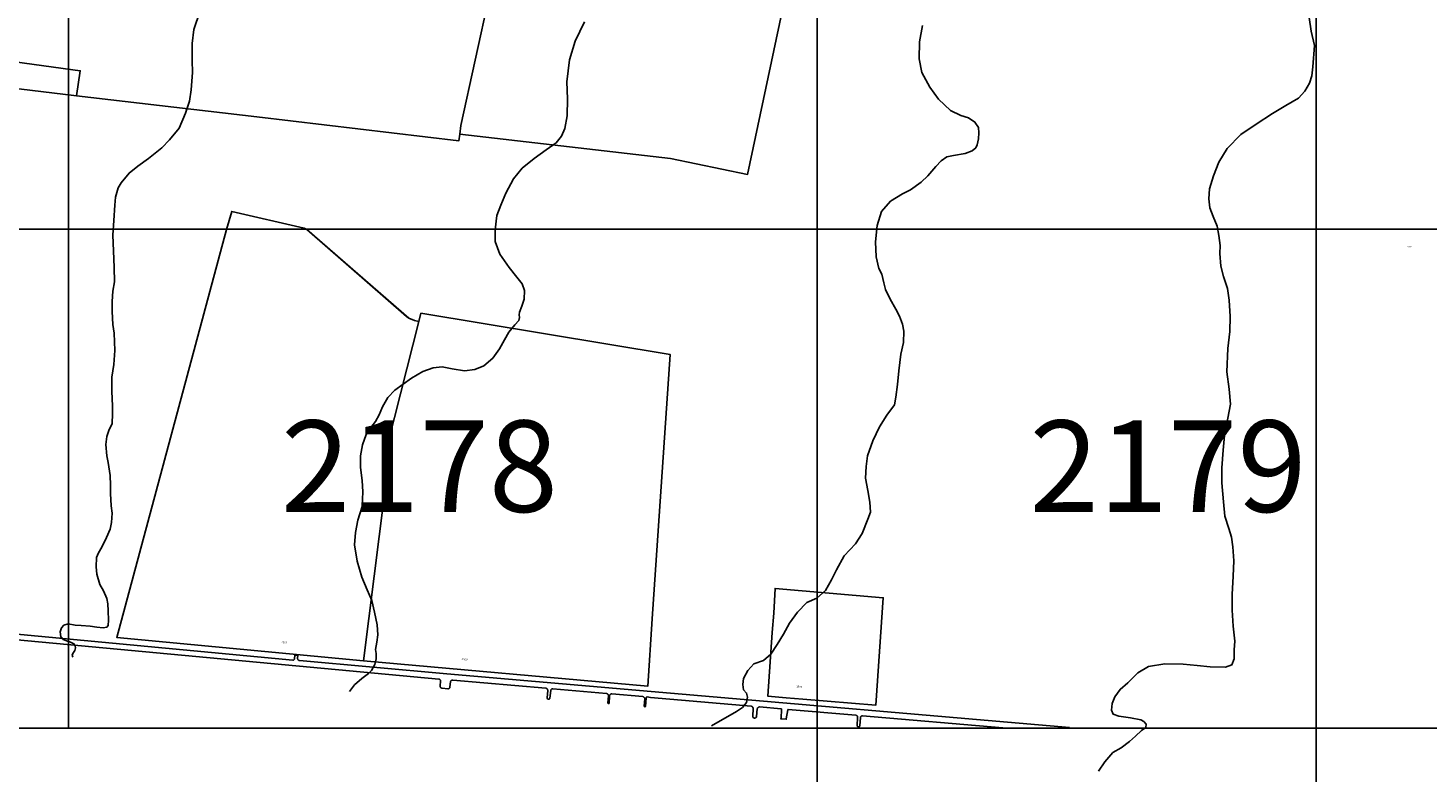
# Model space of a CAD drawing. Extents: x 344355 to 351700, y 6277000 to 6288032.
# Drawn here: x 345351 to 347035, y 6279947 to 6280842 of the extents above; entities that cross this region are included whole.
import ezdxf

# ---------------------------------------------------------------- set-up
doc = ezdxf.new("R2010")
doc.units = 0
doc.header["$MEASUREMENT"] = 0
doc.layers.get('0').update_dxf_attribs({"linetype": 'CONTINUOUS'})
for name, color, linetype in [('1400', 7, 'CONTINUOUS'), ('2000', 7, 'CONTINUOUS'), ('2510', 7, 'CONTINUOUS'), ('LIMITE_PREDIAL', 7, 'CONTINUOUS')]:
    doc.layers.add(name, color=color, linetype=linetype)

msp = doc.modelspace()

# ---------------------------------------------------------------- linework, layer by layer
at = {"color": 1}
for points in [[(348930.1, 6277600), (346900, 6277600), (346900, 6281200), (345357.06, 6281200), (345365.7, 6281232.25), (345371.26, 6281255.72), (345386.39, 6281310.06), (345391.95, 6281327.04), (345394.73, 6281337.84), (345395.34, 6281348.65), (345394.92, 6281351.9), (345399.01, 6281366.76), (345510.78, 6281805.64), (345549.97, 6281950.35), (345589.59, 6282126.51), (345709.33, 6282615.13), (345718.26, 6282623.39), (345980.72, 6283877.67), (345989.65, 6283889.18), (346032.67, 6284057.34), (346268.64, 6285144.11)], [(345557.94, 6280861.39), (345550.63, 6280840.37), (345548.75, 6280823.5), (345548.8, 6280803.13), (345549.06, 6280788.51), (345547.35, 6280767.91), (345545.39, 6280754.18), (345540.56, 6280739.55)], [(346020.18, 6280849.5), (346009.17, 6280826.22)], [(346426.66, 6280845.21), (346423.17, 6280825.49), (346422.78, 6280804.89), (346425.93, 6280788.73), (346435.73, 6280770.81), (346446.18, 6280756.44), (346460.4, 6280742.74), (346472.82, 6280736.79), (346481.91, 6280734.16), (346489.68, 6280728.86), (346493.91, 6280722.45), (346494.59, 6280716.03), (346494.27, 6280708.76), (346492.64, 6280701.63), (346490.88, 6280698.08), (346486.42, 6280694.21), (346478.18, 6280691.34), (346463.88, 6280688.71), (346456.16, 6280687.13), (346449.07, 6280682.15), (346442.75, 6280675.65), (346433.15, 6280664.48), (346425.32, 6280656.5), (346412.38, 6280647.38), (346402.64, 6280642.7), (346388.27, 6280633.8), (346377.41, 6280621.26), (346372.36, 6280604.61), (346370.28, 6280584.7), (346371.18, 6280566.87), (346374.32, 6280552.92), (346377.89, 6280545.84), (346380.13, 6280535.65), (346382.37, 6280527.69), (346387.94, 6280515.74), (346394.84, 6280503.79), (346399.07, 6280495.39), (346402.87, 6280485.65), (346404.44, 6280477.23), (346403.82, 6280463.72), (346400.53, 6280449.76), (346398.15, 6280429.81), (346396.87, 6280413.2), (346394.7, 6280398.13), (346392.95, 6280388.82), (346383.91, 6280376.39), (346375.08, 6280362.41), (346367.16, 6280345.56), (346360.78, 6280327.6), (346358.83, 6280314.52), (346358.2, 6280300.79), (346360.9, 6280285.95), (346363.38, 6280271.56), (346364.08, 6280259.82), (346361, 6280251.39), (346354.4, 6280234.1), (346346.24, 6280221.67), (346332.54, 6280207.24), (346323.51, 6280190.38), (346317.34, 6280178.18), (346310.29, 6280165.31), (346299.68, 6280156.43), (346287.51, 6280150.86), (346276.46, 6280139.53), (346266.75, 6280126.22), (346259.7, 6280112.91), (346251.98, 6280100.49), (346244.26, 6280088.73), (346235.42, 6280081.39), (346223.91, 6280077.38), (346216.85, 6280069.39), (346211.56, 6280059.63), (346210.69, 6280052.31), (346211.6, 6280046.11), (346215.15, 6280042.13), (346216.49, 6280037.26), (346215.18, 6280030.83), (346210.33, 6280024.84), (346203.03, 6280019.95), (346173.17, 6280002.82)], [(346891.66, 6280854.81), (346893.93, 6280838.2), (346898.19, 6280821.16), (346896.05, 6280795.45), (346894.75, 6280784.6), (346891.89, 6280775.73), (346886.6, 6280766.19), (346878.65, 6280757.53), (346863.39, 6280748.85), (346847.69, 6280739.29), (346828, 6280726.39), (346809.43, 6280714.16), (346792.86, 6280697.28), (346783.16, 6280680.64), (346776.78, 6280664.46), (346771.95, 6280648.72), (346771.1, 6280636.75), (346772.24, 6280625.68), (346776.04, 6280615.5), (346780.95, 6280603.55), (346783.19, 6280592.48), (346784.56, 6280580.29), (346784.36, 6280570.99), (346785.52, 6280555.71), (346788.65, 6280543.31), (346793.35, 6280528.7), (346795.61, 6280514.53), (346796.77, 6280495.26), (346796.38, 6280476.87), (346794, 6280456.7), (346792.53, 6280428.56), (346795.47, 6280407.52), (346796.86, 6280389.58), (346794.02, 6280372.74), (346789.65, 6280351.9), (346788.15, 6280334.17), (346786.66, 6280312.9), (346786.72, 6280294.95), (346788.78, 6280272.14), (346790.38, 6280255.08), (346794.85, 6280240.25), (346798.43, 6280229.62), (346799.79, 6280218.11), (346800.95, 6280201.27), (346800.34, 6280182.88), (346799.07, 6280160.72), (346798.91, 6280141.89), (346800.29, 6280122.61), (346802.12, 6280104.45), (346801.48, 6280094.04), (346801.57, 6280083.41), (346798.66, 6280075.86), (346790.91, 6280073.18), (346772.74, 6280073.58), (346757, 6280075.32), (346740.15, 6280076.83), (346718.21, 6280077.44), (346698.5, 6280074.07), (346685.45, 6280066.29), (346673.74, 6280054.52), (346664.24, 6280046.52), (346657.84, 6280037.64), (346654.9, 6280029.4), (346654.12, 6280021.46), (346655.9, 6280016.59), (346662.78, 6280014.17), (346676.74, 6280012.43), (346689.16, 6280010.02), (346692.71, 6280008.03), (346695.82, 6280004.49), (346695.17, 6280000.73), (346690.08, 6279997.17), (346682.79, 6279990.06), (346675.5, 6279983.84), (346665.55, 6279976.28), (346655.59, 6279970.72), (346645.88, 6279959.4), (346638.38, 6279948.08)], [(346009.17, 6280826.22), (346002.19, 6280803.81), (345999.11, 6280777.24), (346000.02, 6280756.77), (345999.67, 6280736.27), (345996.61, 6280721.42), (345992.65, 6280712.11), (345986.47, 6280704.12), (345974.31, 6280695.45), (345959.72, 6280685.01), (345945.58, 6280673.46), (345934.99, 6280660.58), (345925.73, 6280643.28), (345919.79, 6280628.87), (345915.17, 6280616.46), (345912.78, 6280599.4), (345912.82, 6280585.44), (345918.5, 6280570.21), (345929.74, 6280554.03), (345938.86, 6280542.54), (345945.52, 6280534.36), (345948.42, 6280526.39), (345947.79, 6280515.98), (345945.15, 6280507.34), (345942.3, 6280500.24), (345941.86, 6280496.92), (345942.09, 6280494.04), (345941.22, 6280490.27), (345936.8, 6280485.17), (345929.29, 6280476.07), (345924.22, 6280466.97), (345918.27, 6280456.11), (345910.11, 6280444.79), (345899.5, 6280435.9), (345888.44, 6280431.45), (345876.26, 6280429.64), (345861.42, 6280432.04), (345849.32, 6280434.35), (345838.36, 6280433.21), (345825.81, 6280429.1), (345812.5, 6280420.85), (345792.38, 6280406.62), (345783.9, 6280397.69), (345777.38, 6280386.43), (345773.64, 6280376.68), (345769.23, 6280368.69), (345763.49, 6280361.59), (345757.98, 6280353.16), (345753.58, 6280340.75), (345751.18, 6280327.45), (345751.22, 6280313.27), (345753.04, 6280297.99), (345753.74, 6280284.04), (345752.9, 6280266.32), (345747.85, 6280250.14), (345745.23, 6280235.29), (345743.95, 6280220.22), (345746.88, 6280200.74), (345752.47, 6280181.7), (345759.16, 6280166.43), (345764.51, 6280153.6), (345767.87, 6280139.21), (345771.01, 6280124.15), (345771.93, 6280111.97), (345770.62, 6280103.33), (345769.1, 6280094.69), (345770, 6280089.59), (345770.01, 6280083.17), (345768.48, 6280076.52), (345764.29, 6280069.2), (345760.76, 6280065.65), (345752.58, 6280059.43), (345743.96, 6280052.1), (345737.78, 6280043.89)], [(345540.56, 6280739.55), (345532.86, 6280721.59), (345521.6, 6280707.61), (345512.32, 6280697.84), (345496.19, 6280684.96), (345483.15, 6280675.84), (345472.88, 6280667.55), (345463.5, 6280655.86), (345459.75, 6280649.65), (345456.68, 6280638.57), (345455.6, 6280629.05), (345454.32, 6280610.44), (345453.26, 6280592.94), (345453.98, 6280573.9), (345454.92, 6280553.97), (345455.4, 6280536.69), (345453.44, 6280525.39), (345452.37, 6280512.99), (345452.4, 6280501.25), (345453.11, 6280485.53), (345454.91, 6280474.9), (345455.63, 6280454.31), (345454.34, 6280437.25), (345452.17, 6280422.18), (345451.99, 6280405.13), (345452.71, 6280387.41), (345452.95, 6280378.55), (345452.54, 6280366.15), (345448.8, 6280359.28), (345445.94, 6280350.85), (345444.86, 6280341.1), (345446, 6280327.6), (345447.57, 6280319.63), (345450.27, 6280303.91), (345450.3, 6280292.17), (345450.33, 6280281.98), (345451.48, 6280267.36), (345452.39, 6280258.51), (345451.84, 6280247.21), (345450, 6280239.45), (345445.6, 6280229.25), (345440.1, 6280217.72), (345435.91, 6280210.85), (345433.71, 6280205.08), (345433.07, 6280193.79), (345433.98, 6280184.93), (345437.78, 6280172.53), (345442.16, 6280164.96), (345446.02, 6280155.94), (345447.37, 6280149.52), (345447.83, 6280140.88), (345448.13, 6280129.95), (345447.78, 6280123.5), (345446.14, 6280121.39), (345441.8, 6280120.57), (345434.15, 6280121.36), (345426.05, 6280122.4), (345415.32, 6280123.31), (345408.2, 6280123.79), (345399.74, 6280125.27), (345394.52, 6280123.89), (345391.53, 6280120.43), (345390.1, 6280115.94), (345390.91, 6280109.69), (345393.67, 6280106.64), (345397.59, 6280104.78), (345402.31, 6280103.12), (345406.41, 6280101.33), (345407.87, 6280098.94), (345408.29, 6280096.45), (345407.49, 6280093.49), (345405.1, 6280089.73), (345404.57, 6280087.84), (345405.02, 6280085.41)]]:
    msp.add_lwpolyline(points, dxfattribs=at)
at = {"color": 3}
for points in [[(344500, 6280600), (345400, 6280600), (345400, 6281200), (344500, 6281200), (344500, 6280600)], [(345400, 6280600), (346300, 6280600), (346300, 6281200), (345400, 6281200), (345400, 6280600)], [(346300, 6280600), (347200, 6280600), (347200, 6281200), (346300, 6281200), (346300, 6280600)], [(344500, 6280000), (345400, 6280000), (345400, 6280600), (344500, 6280600), (344500, 6280000)], [(345400, 6280000), (346300, 6280000), (346300, 6280600), (345400, 6280600), (345400, 6280000)], [(346300, 6280000), (347200, 6280000), (347200, 6280600), (346300, 6280600), (346300, 6280000)], [(346300, 6279400), (347200, 6279400), (347200, 6280000), (346300, 6280000), (346300, 6279400)]]:
    msp.add_lwpolyline(points, dxfattribs=at)
at = {"layer": '1400', "color": 2}
for points in [[(345346.4, 6281142.3), (345369.3, 6281220.7), (345398.5, 6281337.2), (345401.1, 6281345), (345402.9, 6281345.8), (345533, 6281329.8), (345829.6, 6281296.1), (345897.9, 6281288.7), (345986.2, 6281275.8), (346111.3, 6281261.3), (346172.1, 6281255.4), (346290.55, 6281244.68), (346296.6, 6281235.3), (346301.1, 6281235.3), (346310.92, 6281243.89), (346333.8, 6281242.2), (346301.8, 6281068.6), (346216.5, 6280665.9), (346123.9, 6280685)], [(346123.9, 6280685), (345870.4, 6280714.3), (345869.1, 6280706.3), (345626.3, 6280735.2), (345409.8, 6280760.4), (345414.2, 6280790.7), (345300, 6280806.1)], [(345686.5, 6280599.9), (345683.3, 6280601.2), (345596.2, 6280621.4), (345589.9, 6280599.9), (345458.1, 6280109.1), (345754.8, 6280080.9), (346096.6, 6280050.5), (346101.7, 6280131.2), (346123.3, 6280449.4), (345823.6, 6280499), (345821, 6280489.1), (345816, 6280490.2), (345809.1, 6280493.1), (345686.5, 6280599.9)], [(346249.6, 6280168), (346247.9, 6280138.4), (346246.2, 6280114.9), (346240.9, 6280038.3), (346262.7, 6280036.5), (346283, 6280034.7), (346370.5, 6280027.4), (346379.5, 6280156.8), (346249.6, 6280168)]]:
    msp.add_lwpolyline(points, dxfattribs=at)
at = {"layer": '2000', "color": 1}
for points in [[(346603.3, 6280000.5), (346100.5, 6280043.8), (345854.9, 6280065.1), (345677.69, 6280081.17), (345677.21, 6280081.27), (345676.76, 6280081.45), (345676.36, 6280081.72), (345676.01, 6280082.06), (345675.74, 6280082.47), (345675.56, 6280082.92), (345675.47, 6280083.4), (345675.48, 6280083.88), (345675.9, 6280087.7), (345672.2, 6280087.8), (345671.61, 6280083.25), (345671.54, 6280082.93), (345671.41, 6280082.63), (345671.22, 6280082.37), (345670.99, 6280082.14), (345670.72, 6280081.96), (345670.42, 6280081.84), (345670.1, 6280081.77), (345669.78, 6280081.77), (345320.9, 6280114.5)], [(345321.2, 6280107.7), (345845.11, 6280058.93), (345845.59, 6280058.84), (345846.04, 6280058.65), (345846.45, 6280058.38), (345846.8, 6280058.04), (345847.07, 6280057.63), (345847.26, 6280057.18), (345847.36, 6280056.7), (345847.36, 6280056.21), (345846.84, 6280050.69), (345846.84, 6280050.2), (345846.94, 6280049.72), (345847.12, 6280049.26), (345847.4, 6280048.85), (345847.74, 6280048.51), (345848.15, 6280048.23), (345848.61, 6280048.04), (345849.09, 6280047.95), (345855.91, 6280047.25), (345856.4, 6280047.25), (345856.88, 6280047.35), (345857.34, 6280047.53), (345857.74, 6280047.8), (345858.09, 6280048.15), (345858.37, 6280048.55), (345858.55, 6280049.01), (345858.65, 6280049.49), (345859.25, 6280055.41), (345859.35, 6280055.9), (345859.53, 6280056.35), (345859.81, 6280056.76), (345860.15, 6280057.11), (345860.56, 6280057.39), (345861.02, 6280057.58), (345861.5, 6280057.68), (345861.99, 6280057.68), (345973.81, 6280047.92), (345974.29, 6280047.83), (345974.75, 6280047.64), (345975.16, 6280047.38), (345975.51, 6280047.03), (345975.79, 6280046.63), (345975.99, 6280046.18), (345976.09, 6280045.7), (345976.1, 6280045.21), (345975.39, 6280036.42), (345975.47, 6280035.76), (345975.79, 6280035.18), (345976.31, 6280034.76), (345976.94, 6280034.58), (345977.6, 6280034.64), (345978.18, 6280034.96), (345978.6, 6280035.47), (345978.8, 6280036.1), (345979.74, 6280045.01), (345979.84, 6280045.5), (345980.03, 6280045.95), (345980.3, 6280046.36), (345980.65, 6280046.71), (345981.06, 6280046.99), (345981.51, 6280047.18), (345982, 6280047.28), (345982.49, 6280047.28), (346046.71, 6280041.62), (346047.2, 6280041.53), (346047.66, 6280041.35), (346048.07, 6280041.08), (346048.43, 6280040.74), (346048.72, 6280040.33), (346048.92, 6280039.88), (346049.03, 6280039.4), (346049.05, 6280038.9), (346048.49, 6280029.79), (346048.64, 6280029.65), (346048.8, 6280029.55), (346048.99, 6280029.48), (346049.18, 6280029.45), (346049.37, 6280029.46), (346049.56, 6280029.5), (346049.74, 6280029.59), (346049.9, 6280029.7), (346050.45, 6280038.7), (346050.53, 6280039.18), (346050.7, 6280039.64), (346050.95, 6280040.05), (346051.29, 6280040.4), (346051.69, 6280040.68), (346052.13, 6280040.88), (346052.61, 6280040.98), (346053.09, 6280040.99), (346090.51, 6280037.81), (346091, 6280037.72), (346091.46, 6280037.54), (346091.87, 6280037.28), (346092.23, 6280036.93), (346092.51, 6280036.53), (346092.72, 6280036.08), (346092.83, 6280035.6), (346092.85, 6280035.1), (346092.3, 6280026.2), (346092.33, 6280025.95), (346092.46, 6280025.73), (346092.66, 6280025.57), (346092.9, 6280025.51), (346093.15, 6280025.54), (346093.37, 6280025.66), (346093.53, 6280025.86), (346093.6, 6280026.1), (346094.51, 6280036.43), (346094.54, 6280036.63), (346094.62, 6280036.82), (346094.74, 6280037), (346094.89, 6280037.15), (346095.06, 6280037.26), (346095.26, 6280037.34), (346095.46, 6280037.38), (346095.67, 6280037.38), (346099.8, 6280036.9), (346220.61, 6280026.32), (346221.1, 6280026.23), (346221.56, 6280026.05), (346221.98, 6280025.78), (346222.35, 6280025.44), (346222.64, 6280025.03), (346222.85, 6280024.58), (346222.97, 6280024.1), (346222.99, 6280023.6), (346222.6, 6280014.4), (346222.74, 6280013.5), (346223.2, 6280012.73), (346223.92, 6280012.18), (346224.8, 6280011.95), (346225.7, 6280012.07), (346226.49, 6280012.51), (346227.05, 6280013.22), (346227.3, 6280014.1), (346228.08, 6280023.11), (346228.17, 6280023.59), (346228.36, 6280024.05), (346228.62, 6280024.46), (346228.97, 6280024.81), (346229.37, 6280025.09), (346229.82, 6280025.28), (346230.3, 6280025.38), (346230.79, 6280025.39), (346256.7, 6280023.2), (346256.8, 6280023.18), (346256.9, 6280023.14), (346256.98, 6280023.09), (346257.06, 6280023.02), (346257.12, 6280022.94), (346257.16, 6280022.84), (346257.19, 6280022.74), (346257.19, 6280022.64), (346256.8, 6280011.63), (346256.79, 6280011.52), (346256.75, 6280011.42), (346256.69, 6280011.32), (346256.61, 6280011.24), (346256.52, 6280011.17), (346256.42, 6280011.13), (346256.31, 6280011.1), (346256.2, 6280011.1), (346263.2, 6280010.5), (346263.12, 6280010.52), (346263.04, 6280010.55), (346262.97, 6280010.6), (346262.91, 6280010.66), (346262.87, 6280010.73), (346262.84, 6280010.81), (346262.83, 6280010.89), (346262.83, 6280010.97), (346264.71, 6280021.86), (346264.74, 6280021.98), (346264.79, 6280022.09), (346264.86, 6280022.19), (346264.95, 6280022.27), (346265.05, 6280022.33), (346265.16, 6280022.38)], [(346265.16, 6280022.38), (346265.28, 6280022.4), (346265.4, 6280022.4), (346346.41, 6280015.41), (346346.9, 6280015.32), (346347.36, 6280015.14), (346347.77, 6280014.88), (346348.13, 6280014.54), (346348.42, 6280014.13), (346348.62, 6280013.68), (346348.74, 6280013.2), (346348.76, 6280012.7), (346348.19, 6280003), (346348.28, 6280002.38), (346348.6, 6280001.84), (346349.09, 6280001.46), (346349.7, 6280001.3), (346350.32, 6280001.39), (346350.86, 6280001.7), (346351.24, 6280002.2), (346351.4, 6280002.8), (346352.04, 6280012.51), (346352.12, 6280012.99), (346352.29, 6280013.44), (346352.55, 6280013.85), (346352.88, 6280014.2), (346353.28, 6280014.48), (346353.73, 6280014.68), (346354.2, 6280014.78), (346354.69, 6280014.79), (346523.4, 6280000.4)]]:
    msp.add_lwpolyline(points, dxfattribs=at)
at = {"layer": 'LIMITE_PREDIAL', "color": 4}
for points in [[(345409.8, 6280760.4), (345626.3, 6280735.2), (345869.1, 6280706.3), (345870.4, 6280714.3), (345871.5, 6280725), (345957.8, 6281118.2), (345986.2, 6281275.8), (345897.9, 6281288.7), (345829.6, 6281296.1), (345760.7, 6281199.9), (345707.4, 6281123.2), (345600.3, 6281012), (345588.5, 6281005.2), (345578.9, 6281002.3), (345571.9, 6280998.4), (345555.4, 6280963.2), (345548.5, 6280954.1), (345550.2, 6280948.9), (345491.5, 6280921.7), (345436.3, 6280905.7), (345428.9, 6280900.6), (345394.2, 6280887.8), (345355.1, 6280883.9), (345299.8, 6280890.8)], [(345986.2, 6281275.8), (345957.8, 6281118.2), (345871.5, 6280725), (345870.4, 6280714.3), (346123.9, 6280685), (346216.5, 6280665.9), (346301.8, 6281068.6), (346333.8, 6281242.2), (346310.92, 6281243.89), (346301.1, 6281235.3), (346296.6, 6281235.3), (346290.55, 6281244.68), (346172.1, 6281255.4), (346111.3, 6281261.3), (345986.2, 6281275.8)], [(345256, 6280811), (345300, 6280806.1), (345414.2, 6280790.7), (345409.8, 6280760.4), (345300, 6280773.9), (345248.7, 6280781.2), (345256, 6280811)], [(345300, 6280806.1), (345414.2, 6280790.7), (345409.8, 6280760.4)], [(345458.1, 6280109.1), (345589.9, 6280599.9), (345596.2, 6280621.4), (345683.3, 6280601.2), (345686.5, 6280599.9), (345806.3, 6280495), (345809.1, 6280493.1), (345816, 6280490.2), (345821, 6280489.1), (345784.7, 6280345.2), (345785.3, 6280336.7), (345786.5, 6280332.2), (345754.8, 6280080.9), (345458.1, 6280109.1)], [(345754.8, 6280080.9), (345786.5, 6280332.2), (345785.3, 6280336.7), (345784.7, 6280345.2), (345821, 6280489.1), (345823.6, 6280499), (346123.3, 6280449.4), (346101.7, 6280131.2), (346096.6, 6280050.5), (345754.8, 6280080.9)], [(346240.9, 6280038.3), (346246.2, 6280114.9), (346247.9, 6280138.4), (346249.6, 6280168), (346379.5, 6280156.8), (346370.5, 6280027.4), (346283, 6280034.7), (346262.7, 6280036.5), (346240.9, 6280038.3)]]:
    msp.add_lwpolyline(points, dxfattribs=at)

# ---------------------------------------------------------------- texts
at = {"color": 1}
msp.add_text('600', height=2, rotation=37.64333, dxfattribs=at).set_placement((345491.11, 6280680.32))
msp.add_text('617,50', height=1.25, dxfattribs=at).set_placement((347009.86, 6280578.14))
msp.add_text('617,50', height=1.25, dxfattribs=at).set_placement((347009.86, 6280578.14))
at = {"color": 3}
for s, p in [('2178', (345655.38, 6280260)), ('2179', (346555.38, 6280260))]:
    msp.add_text(s, height=110, dxfattribs=at).set_placement(p)
at = {"layer": '2510', "color": 4}
for s, rotation, p in [('2359', 354.66087, (345655.76, 6280102.27)), ('1550', 354.66087, (345872.56, 6280081.92)), ('1590', 357.12459, (346275.03, 6280048.65))]:
    msp.add_text(s, height=2.3, rotation=rotation, dxfattribs=at).set_placement(p)

doc.saveas('drawing.dxf')
